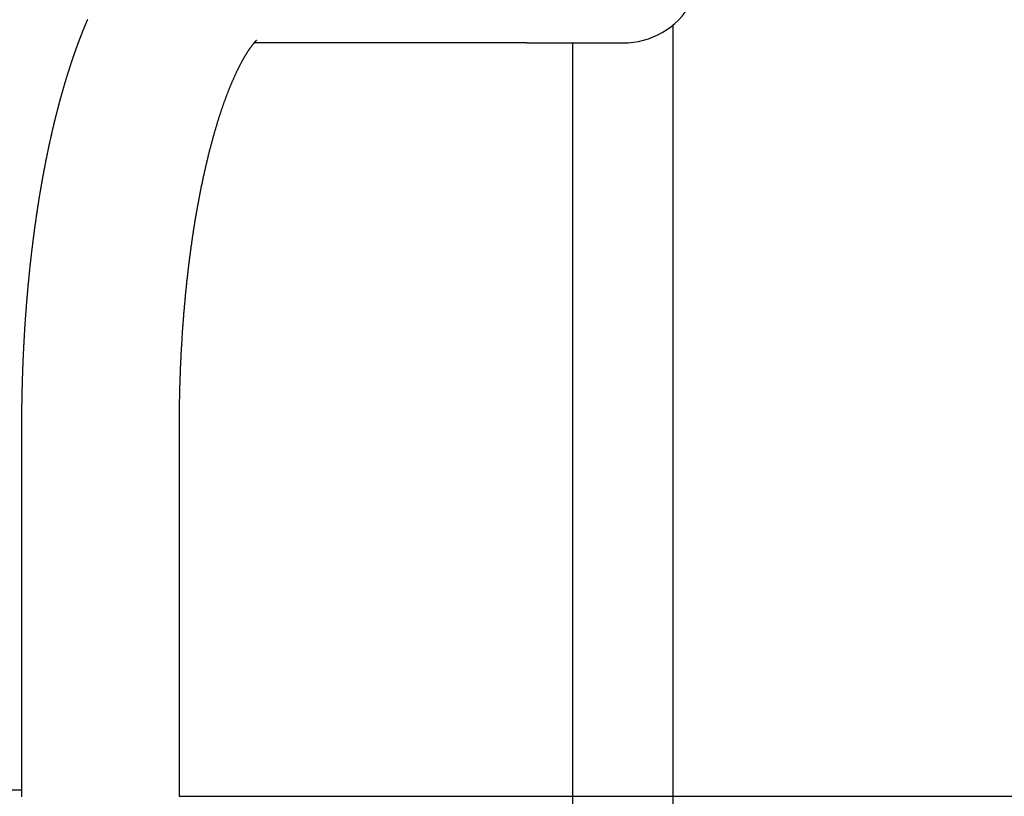
# Model space of a CAD drawing. Units: millimetres. Extents: x 271037 to 772975, y -537760 to 27888.
# Drawn here: x 277209 to 277422, y -83441 to -83273 of the extents above; entities that cross this region are included whole.
import ezdxf

# ---------------------------------------------------------------- set-up
doc = ezdxf.new("R2010")
doc.units = ezdxf.units.MM
doc.layers.add('102', color=7, linetype='Continuous')

# ---------------------------------------------------------------- blocks, each defined once
blk = doc.blocks.new('A$C464F690E')
at = {"layer": '102', "linetype": 'Continuous'}
for p, q in [((5293.3, 6425.54), (5293.3, 6675.45)), ((5261.62, 6671.54), (5202.65, 6671.54)), ((5261.62, 6671.54), (5277.61, 6671.54)), ((5271.6, 6425.54), (5271.6, 6671.54)), ((5277.61, 6671.54), (5282.45, 6671.54)), ((5152.45, 6508.54), (5152.45, 6588.54)), ((5186.45, 6588.54), (5186.45, 6508.54)), ((5152.45, 6509.89), (3619.33, 6509.89)), ((5186.45, 6508.54), (5752.45, 6508.54))]:
    blk.add_line(p, q, dxfattribs=at)
for points in [[(5152.45, 6588.54), (5152.45, 6588.62), (5152.45, 6588.72), (5152.45, 6588.83), (5152.45, 6588.96), (5152.45, 6589.09), (5152.45, 6589.22), (5152.45, 6589.35), (5152.45, 6589.48), (5152.45, 6589.61), (5152.45, 6589.73), (5152.45, 6589.85), (5152.45, 6589.97), (5152.45, 6590.08), (5152.45, 6590.2), (5152.45, 6590.31), (5152.45, 6590.43), (5152.46, 6590.54), (5152.46, 6590.66), (5152.46, 6590.77), (5152.46, 6590.89), (5152.46, 6591.01), (5152.46, 6591.13), (5152.46, 6591.25), (5152.46, 6591.37), (5152.46, 6591.49), (5152.46, 6591.6), (5152.46, 6591.72), (5152.47, 6591.84), (5152.47, 6591.96), (5152.47, 6592.08), (5152.47, 6592.19), (5152.47, 6592.31), (5152.47, 6592.43), (5152.47, 6592.55), (5152.47, 6592.66), (5152.48, 6592.78), (5152.48, 6592.9), (5152.48, 6593.02), (5152.48, 6593.13), (5152.48, 6593.25), (5152.48, 6593.37), (5152.48, 6593.49), (5152.49, 6593.61), (5152.49, 6593.72), (5152.49, 6593.84), (5152.49, 6593.96), (5152.49, 6594.08), (5152.5, 6594.19), (5152.5, 6594.31), (5152.5, 6594.43), (5152.5, 6594.55), (5152.5, 6594.66), (5152.51, 6594.78), (5152.51, 6594.9), (5152.51, 6595.02), (5152.51, 6595.13), (5152.52, 6595.25), (5152.52, 6595.37), (5152.52, 6595.49), (5152.52, 6595.61), (5152.52, 6595.72), (5152.53, 6595.84), (5152.53, 6595.96), (5152.53, 6596.08), (5152.53, 6596.19), (5152.54, 6596.31), (5152.54, 6596.43), (5152.54, 6596.55), (5152.55, 6596.66), (5152.55, 6596.78), (5152.55, 6596.9), (5152.55, 6597.02), (5152.56, 6597.13), (5152.56, 6597.25), (5152.56, 6597.37), (5152.57, 6597.49), (5152.57, 6597.6), (5152.57, 6597.72), (5152.58, 6597.84), (5152.58, 6597.96), (5152.58, 6598.07), (5152.59, 6598.19), (5152.59, 6598.31), (5152.59, 6598.43), (5152.6, 6598.54), (5152.6, 6598.66), (5152.6, 6598.78), (5152.61, 6598.89), (5152.61, 6599.01), (5152.61, 6599.13), (5152.62, 6599.25), (5152.62, 6599.36), (5152.62, 6599.48), (5152.63, 6599.6), (5152.63, 6599.72), (5152.64, 6599.83), (5152.64, 6599.95), (5152.64, 6600.07), (5152.65, 6600.18), (5152.65, 6600.3), (5152.66, 6600.42), (5152.66, 6600.54), (5152.66, 6600.65), (5152.67, 6600.77), (5152.67, 6600.89), (5152.68, 6601), (5152.68, 6601.12), (5152.69, 6601.24), (5152.69, 6601.36), (5152.69, 6601.47), (5152.7, 6601.59), (5152.7, 6601.71), (5152.71, 6601.82), (5152.71, 6601.94), (5152.72, 6602.06), (5152.72, 6602.17), (5152.73, 6602.29), (5152.73, 6602.41), (5152.74, 6602.52), (5152.74, 6602.64), (5152.75, 6602.76), (5152.75, 6602.88), (5152.76, 6602.99), (5152.76, 6603.11), (5152.77, 6603.23), (5152.77, 6603.34), (5152.78, 6603.46), (5152.78, 6603.58), (5152.79, 6603.69), (5152.79, 6603.81), (5152.8, 6603.93), (5152.8, 6604.04), (5152.81, 6604.16), (5152.81, 6604.28), (5152.82, 6604.39), (5152.82, 6604.51), (5152.83, 6604.63), (5152.84, 6604.74), (5152.84, 6604.86), (5152.85, 6604.98), (5152.85, 6605.09), (5152.86, 6605.21), (5152.86, 6605.32), (5152.87, 6605.44), (5152.88, 6605.56), (5152.88, 6605.67), (5152.89, 6605.79), (5152.89, 6605.91), (5152.9, 6606.02), (5152.9, 6606.14), (5152.91, 6606.26), (5152.92, 6606.37), (5152.92, 6606.49), (5152.93, 6606.6), (5152.94, 6606.72), (5152.94, 6606.84), (5152.95, 6606.95), (5152.95, 6607.07), (5152.96, 6607.19), (5152.97, 6607.3), (5152.97, 6607.42), (5152.98, 6607.53), (5152.99, 6607.65), (5152.99, 6607.77), (5153, 6607.88), (5153.01, 6608), (5153.01, 6608.11), (5153.02, 6608.23), (5153.03, 6608.35), (5153.03, 6608.46), (5153.04, 6608.58), (5153.05, 6608.69), (5153.05, 6608.81), (5153.06, 6608.93), (5153.07, 6609.04), (5153.08, 6609.16), (5153.08, 6609.27), (5153.09, 6609.39), (5153.1, 6609.5), (5153.1, 6609.62), (5153.11, 6609.74), (5153.12, 6609.85), (5153.13, 6609.97), (5153.13, 6610.08), (5153.14, 6610.2), (5153.15, 6610.31), (5153.16, 6610.43), (5153.16, 6610.54), (5153.17, 6610.66), (5153.18, 6610.78), (5153.19, 6610.89), (5153.19, 6611.01), (5153.2, 6611.12), (5153.21, 6611.24), (5153.22, 6611.35), (5153.23, 6611.47), (5153.23, 6611.58), (5153.24, 6611.7), (5153.25, 6611.81), (5153.26, 6611.93), (5153.27, 6612.04), (5153.27, 6612.16), (5153.28, 6612.27), (5153.29, 6612.39), (5153.3, 6612.5), (5153.31, 6612.62), (5153.32, 6612.73), (5153.32, 6612.85), (5153.33, 6612.96), (5153.34, 6613.08), (5153.35, 6613.19), (5153.36, 6613.31), (5153.37, 6613.42), (5153.37, 6613.54), (5153.38, 6613.65), (5153.39, 6613.77), (5153.4, 6613.88), (5153.41, 6614), (5153.42, 6614.11), (5153.43, 6614.23), (5153.44, 6614.34), (5153.44, 6614.46), (5153.45, 6614.57), (5153.46, 6614.68), (5153.47, 6614.8), (5153.48, 6614.91), (5153.49, 6615.03), (5153.5, 6615.14), (5153.51, 6615.26), (5153.52, 6615.37), (5153.53, 6615.49), (5153.54, 6615.6), (5153.55, 6615.71), (5153.55, 6615.83), (5153.56, 6615.94), (5153.57, 6616.06), (5153.58, 6616.17), (5153.59, 6616.28), (5153.6, 6616.4), (5153.61, 6616.51), (5153.62, 6616.63), (5153.63, 6616.74), (5153.64, 6616.85), (5153.65, 6616.97), (5153.66, 6617.08), (5153.67, 6617.2), (5153.68, 6617.31), (5153.69, 6617.42), (5153.7, 6617.54), (5153.71, 6617.65), (5153.72, 6617.77), (5153.73, 6617.88), (5153.74, 6617.99), (5153.75, 6618.11), (5153.76, 6618.22), (5153.77, 6618.33), (5153.78, 6618.45), (5153.79, 6618.56), (5153.8, 6618.67), (5153.81, 6618.79), (5153.82, 6618.9), (5153.83, 6619.01), (5153.84, 6619.13), (5153.85, 6619.24), (5153.87, 6619.35), (5153.88, 6619.47), (5153.89, 6619.58), (5153.9, 6619.69), (5153.91, 6619.81), (5153.92, 6619.92), (5153.93, 6620.03), (5153.94, 6620.14), (5153.95, 6620.26), (5153.96, 6620.37), (5153.97, 6620.48), (5153.98, 6620.6), (5154, 6620.71), (5154.01, 6620.82), (5154.02, 6620.93), (5154.03, 6621.05), (5154.04, 6621.16), (5154.05, 6621.27), (5154.06, 6621.38), (5154.07, 6621.5), (5154.09, 6621.61), (5154.1, 6621.72), (5154.11, 6621.83), (5154.12, 6621.95), (5154.13, 6622.06), (5154.14, 6622.17), (5154.15, 6622.28), (5154.17, 6622.4), (5154.18, 6622.51), (5154.19, 6622.62), (5154.2, 6622.73), (5154.21, 6622.84), (5154.23, 6622.96), (5154.24, 6623.07), (5154.25, 6623.18), (5154.26, 6623.29), (5154.27, 6623.4), (5154.28, 6623.52), (5154.3, 6623.63), (5154.31, 6623.74), (5154.32, 6623.85), (5154.33, 6623.96), (5154.35, 6624.07), (5154.36, 6624.19), (5154.37, 6624.3), (5154.38, 6624.41), (5154.4, 6624.52), (5154.41, 6624.63), (5154.42, 6624.74), (5154.43, 6624.85), (5154.45, 6624.97), (5154.46, 6625.08), (5154.47, 6625.19), (5154.48, 6625.3), (5154.5, 6625.41), (5154.51, 6625.52), (5154.52, 6625.63), (5154.53, 6625.74), (5154.55, 6625.85), (5154.56, 6625.97), (5154.57, 6626.08), (5154.59, 6626.19), (5154.6, 6626.3), (5154.61, 6626.41), (5154.62, 6626.52), (5154.64, 6626.63), (5154.65, 6626.74), (5154.66, 6626.85), (5154.68, 6626.96), (5154.69, 6627.07), (5154.7, 6627.18), (5154.72, 6627.29), (5154.73, 6627.4), (5154.74, 6627.51), (5154.76, 6627.62), (5154.77, 6627.73), (5154.79, 6627.84), (5154.8, 6627.96), (5154.81, 6628.07), (5154.83, 6628.18), (5154.84, 6628.29), (5154.85, 6628.4), (5154.87, 6628.51), (5154.88, 6628.62), (5154.89, 6628.73), (5154.91, 6628.83), (5154.92, 6628.94), (5154.94, 6629.05), (5154.95, 6629.16), (5154.96, 6629.27), (5154.98, 6629.38), (5154.99, 6629.49), (5155.01, 6629.6), (5155.02, 6629.71), (5155.04, 6629.82), (5155.05, 6629.93), (5155.06, 6630.04), (5155.08, 6630.15), (5155.09, 6630.26), (5155.11, 6630.37), (5155.12, 6630.48), (5155.14, 6630.59), (5155.15, 6630.69), (5155.17, 6630.8), (5155.18, 6630.91), (5155.2, 6631.02), (5155.21, 6631.13), (5155.22, 6631.24), (5155.24, 6631.35), (5155.25, 6631.46), (5155.27, 6631.57), (5155.28, 6631.67), (5155.3, 6631.78), (5155.31, 6631.89), (5155.33, 6632), (5155.34, 6632.11), (5155.36, 6632.22), (5155.37, 6632.33), (5155.39, 6632.43), (5155.4, 6632.54), (5155.42, 6632.65), (5155.44, 6632.76), (5155.45, 6632.87), (5155.47, 6632.97), (5155.48, 6633.08), (5155.5, 6633.19), (5155.51, 6633.3), (5155.53, 6633.41), (5155.54, 6633.51), (5155.56, 6633.62), (5155.57, 6633.73), (5155.59, 6633.84), (5155.61, 6633.94), (5155.62, 6634.05), (5155.64, 6634.16), (5155.65, 6634.27), (5155.67, 6634.37), (5155.68, 6634.48), (5155.7, 6634.59), (5155.72, 6634.7), (5155.73, 6634.8), (5155.75, 6634.91), (5155.76, 6635.02), (5155.78, 6635.13), (5155.8, 6635.23), (5155.81, 6635.34), (5155.83, 6635.45), (5155.85, 6635.55), (5155.86, 6635.66), (5155.88, 6635.77), (5155.89, 6635.87), (5155.91, 6635.98), (5155.93, 6636.09), (5155.94, 6636.19), (5155.96, 6636.3), (5155.98, 6636.41), (5155.99, 6636.51), (5156.01, 6636.62), (5156.03, 6636.73), (5156.04, 6636.83), (5156.06, 6636.94), (5156.08, 6637.04), (5156.09, 6637.15), (5156.11, 6637.26), (5156.13, 6637.36), (5156.15, 6637.47), (5156.16, 6637.57), (5156.18, 6637.68), (5156.2, 6637.79), (5156.21, 6637.89), (5156.23, 6638), (5156.25, 6638.1), (5156.27, 6638.21), (5156.28, 6638.31), (5156.3, 6638.42), (5156.32, 6638.52), (5156.33, 6638.63), (5156.35, 6638.74), (5156.37, 6638.84), (5156.39, 6638.95), (5156.4, 6639.05), (5156.42, 6639.16), (5156.44, 6639.26), (5156.46, 6639.37), (5156.47, 6639.47), (5156.49, 6639.58), (5156.51, 6639.68), (5156.53, 6639.79), (5156.55, 6639.89), (5156.56, 6639.99), (5156.58, 6640.1), (5156.6, 6640.2), (5156.62, 6640.31), (5156.64, 6640.41), (5156.65, 6640.52), (5156.67, 6640.62), (5156.69, 6640.73), (5156.71, 6640.83), (5156.73, 6640.93), (5156.74, 6641.04), (5156.76, 6641.14), (5156.78, 6641.25), (5156.8, 6641.35), (5156.82, 6641.45), (5156.84, 6641.56), (5156.85, 6641.66), (5156.87, 6641.77), (5156.89, 6641.87), (5156.91, 6641.97), (5156.93, 6642.08), (5156.95, 6642.18), (5156.97, 6642.28), (5156.98, 6642.39), (5157, 6642.49), (5157.02, 6642.59), (5157.04, 6642.7), (5157.06, 6642.8), (5157.08, 6642.9), (5157.1, 6643), (5157.12, 6643.11), (5157.14, 6643.21), (5157.15, 6643.31), (5157.17, 6643.42), (5157.19, 6643.52), (5157.21, 6643.62), (5157.23, 6643.72), (5157.25, 6643.83), (5157.27, 6643.93), (5157.29, 6644.03), (5157.31, 6644.13), (5157.33, 6644.24), (5157.35, 6644.34), (5157.37, 6644.44), (5157.39, 6644.54), (5157.41, 6644.64), (5157.42, 6644.75), (5157.44, 6644.85), (5157.46, 6644.95), (5157.48, 6645.05), (5157.5, 6645.15), (5157.52, 6645.25), (5157.54, 6645.36), (5157.56, 6645.46), (5157.58, 6645.56), (5157.6, 6645.66), (5157.62, 6645.76), (5157.64, 6645.86), (5157.66, 6645.96), (5157.68, 6646.07), (5157.7, 6646.17), (5157.72, 6646.27), (5157.74, 6646.37), (5157.76, 6646.47), (5157.78, 6646.57), (5157.8, 6646.67), (5157.82, 6646.77), (5157.84, 6646.87), (5157.86, 6646.97), (5157.88, 6647.07), (5157.9, 6647.17), (5157.93, 6647.27), (5157.95, 6647.37), (5157.97, 6647.47), (5157.99, 6647.58), (5158.01, 6647.68), (5158.03, 6647.78), (5158.05, 6647.88), (5158.07, 6647.98), (5158.09, 6648.08), (5158.11, 6648.18), (5158.13, 6648.27), (5158.15, 6648.37), (5158.17, 6648.47), (5158.19, 6648.57), (5158.22, 6648.67), (5158.24, 6648.77), (5158.26, 6648.87), (5158.28, 6648.97), (5158.3, 6649.07), (5158.32, 6649.17), (5158.34, 6649.27), (5158.36, 6649.37), (5158.38, 6649.47), (5158.41, 6649.57), (5158.43, 6649.66), (5158.45, 6649.76), (5158.47, 6649.86), (5158.49, 6649.96), (5158.51, 6650.06), (5158.53, 6650.16), (5158.56, 6650.26), (5158.58, 6650.35), (5158.6, 6650.45), (5158.62, 6650.55), (5158.64, 6650.65), (5158.66, 6650.75), (5158.69, 6650.85), (5158.71, 6650.94), (5158.73, 6651.04), (5158.75, 6651.14), (5158.77, 6651.24), (5158.8, 6651.33), (5158.82, 6651.43), (5158.84, 6651.53), (5158.86, 6651.63), (5158.88, 6651.73), (5158.91, 6651.82), (5158.93, 6651.92), (5158.95, 6652.02), (5158.97, 6652.11), (5158.99, 6652.21), (5159.02, 6652.31), (5159.04, 6652.41), (5159.06, 6652.5), (5159.08, 6652.6), (5159.11, 6652.7), (5159.13, 6652.79), (5159.15, 6652.89), (5159.17, 6652.99), (5159.2, 6653.08), (5159.22, 6653.18), (5159.24, 6653.28), (5159.26, 6653.37), (5159.29, 6653.47), (5159.31, 6653.56), (5159.33, 6653.66), (5159.36, 6653.76), (5159.38, 6653.85), (5159.4, 6653.95), (5159.42, 6654.04), (5159.45, 6654.14), (5159.47, 6654.24), (5159.49, 6654.33), (5159.52, 6654.43), (5159.54, 6654.52), (5159.56, 6654.62), (5159.59, 6654.71), (5159.61, 6654.81), (5159.63, 6654.9), (5159.66, 6655), (5159.68, 6655.09), (5159.7, 6655.19), (5159.73, 6655.28), (5159.75, 6655.38), (5159.77, 6655.47), (5159.8, 6655.57), (5159.82, 6655.66), (5159.84, 6655.76), (5159.87, 6655.85), (5159.89, 6655.95), (5159.92, 6656.04), (5159.94, 6656.13), (5159.96, 6656.23), (5159.99, 6656.32), (5160.01, 6656.42), (5160.03, 6656.51), (5160.06, 6656.61), (5160.08, 6656.7), (5160.11, 6656.79), (5160.13, 6656.89), (5160.15, 6656.98), (5160.18, 6657.07), (5160.2, 6657.17), (5160.23, 6657.26), (5160.25, 6657.35), (5160.28, 6657.45), (5160.3, 6657.54), (5160.32, 6657.63), (5160.35, 6657.73), (5160.37, 6657.82), (5160.4, 6657.91), (5160.42, 6658.01), (5160.45, 6658.1), (5160.47, 6658.19), (5160.5, 6658.28), (5160.52, 6658.38), (5160.54, 6658.47), (5160.57, 6658.56), (5160.59, 6658.65), (5160.62, 6658.75), (5160.64, 6658.84), (5160.67, 6658.93), (5160.69, 6659.02), (5160.72, 6659.12), (5160.74, 6659.21), (5160.77, 6659.3), (5160.79, 6659.39), (5160.82, 6659.48), (5160.84, 6659.57), (5160.87, 6659.67), (5160.89, 6659.76), (5160.92, 6659.85), (5160.94, 6659.94), (5160.97, 6660.03), (5160.99, 6660.12), (5161.02, 6660.21), (5161.05, 6660.3), (5161.07, 6660.4), (5161.1, 6660.49), (5161.12, 6660.58), (5161.15, 6660.67), (5161.17, 6660.76), (5161.2, 6660.85), (5161.22, 6660.94), (5161.25, 6661.03), (5161.28, 6661.12), (5161.3, 6661.21), (5161.33, 6661.3), (5161.35, 6661.39), (5161.38, 6661.48), (5161.4, 6661.57), (5161.43, 6661.66), (5161.46, 6661.75), (5161.48, 6661.84), (5161.51, 6661.93), (5161.53, 6662.02), (5161.56, 6662.11), (5161.59, 6662.2), (5161.61, 6662.29), (5161.64, 6662.38), (5161.66, 6662.47), (5161.69, 6662.56), (5161.72, 6662.65), (5161.74, 6662.74), (5161.77, 6662.83), (5161.8, 6662.91), (5161.82, 6663), (5161.85, 6663.09), (5161.88, 6663.18), (5161.9, 6663.27), (5161.93, 6663.36), (5161.96, 6663.45), (5161.98, 6663.53), (5162.01, 6663.62), (5162.04, 6663.71), (5162.06, 6663.8), (5162.09, 6663.89), (5162.12, 6663.98), (5162.14, 6664.06), (5162.17, 6664.15), (5162.2, 6664.24), (5162.22, 6664.33), (5162.25, 6664.41), (5162.28, 6664.5), (5162.3, 6664.59), (5162.33, 6664.68), (5162.36, 6664.76), (5162.39, 6664.85), (5162.41, 6664.94), (5162.44, 6665.03), (5162.47, 6665.11), (5162.5, 6665.2), (5162.52, 6665.29), (5162.55, 6665.37), (5162.58, 6665.46), (5162.61, 6665.55), (5162.63, 6665.63), (5162.66, 6665.72), (5162.69, 6665.81), (5162.72, 6665.89), (5162.74, 6665.98), (5162.77, 6666.07), (5162.8, 6666.15), (5162.83, 6666.24), (5162.85, 6666.32), (5162.88, 6666.41), (5162.91, 6666.5), (5162.94, 6666.58), (5162.97, 6666.67), (5162.99, 6666.75), (5163.02, 6666.84), (5163.05, 6666.92), (5163.08, 6667.01), (5163.11, 6667.09), (5163.13, 6667.18), (5163.16, 6667.27), (5163.19, 6667.35), (5163.22, 6667.44), (5163.25, 6667.52), (5163.28, 6667.61), (5163.3, 6667.69), (5163.33, 6667.77), (5163.36, 6667.86), (5163.39, 6667.94), (5163.42, 6668.03), (5163.45, 6668.11), (5163.48, 6668.2), (5163.5, 6668.28), (5163.53, 6668.37), (5163.56, 6668.45), (5163.59, 6668.53), (5163.62, 6668.62), (5163.65, 6668.7), (5163.68, 6668.78), (5163.71, 6668.87), (5163.74, 6668.95), (5163.76, 6669.04), (5163.79, 6669.12), (5163.82, 6669.2), (5163.85, 6669.29), (5163.88, 6669.37), (5163.91, 6669.45), (5163.94, 6669.54), (5163.97, 6669.62), (5164, 6669.7), (5164.03, 6669.78), (5164.06, 6669.87), (5164.09, 6669.95), (5164.12, 6670.03), (5164.14, 6670.11), (5164.17, 6670.2), (5164.2, 6670.28), (5164.23, 6670.36), (5164.26, 6670.44), (5164.29, 6670.53), (5164.32, 6670.61), (5164.35, 6670.69), (5164.38, 6670.77), (5164.41, 6670.85), (5164.44, 6670.94), (5164.47, 6671.02), (5164.5, 6671.1), (5164.53, 6671.18), (5164.56, 6671.26), (5164.59, 6671.34), (5164.62, 6671.43), (5164.65, 6671.51), (5164.68, 6671.59), (5164.71, 6671.67), (5164.74, 6671.75), (5164.77, 6671.83), (5164.8, 6671.91), (5164.83, 6671.99), (5164.86, 6672.07), (5164.89, 6672.15), (5164.92, 6672.23), (5164.95, 6672.31), (5164.99, 6672.39), (5165.02, 6672.47), (5165.05, 6672.55), (5165.08, 6672.63), (5165.11, 6672.72), (5165.14, 6672.79), (5165.17, 6672.87), (5165.2, 6672.95), (5165.23, 6673.03), (5165.26, 6673.11), (5165.29, 6673.19), (5165.32, 6673.27), (5165.35, 6673.35), (5165.39, 6673.43), (5165.42, 6673.51), (5165.45, 6673.59), (5165.48, 6673.67), (5165.51, 6673.75), (5165.54, 6673.83), (5165.57, 6673.91), (5165.6, 6673.98), (5165.64, 6674.06), (5165.67, 6674.14), (5165.7, 6674.22), (5165.73, 6674.3), (5165.76, 6674.38), (5165.79, 6674.46), (5165.82, 6674.53), (5165.86, 6674.61), (5165.89, 6674.69), (5165.92, 6674.77), (5165.95, 6674.85), (5165.98, 6674.92), (5166.01, 6675), (5166.05, 6675.08), (5166.08, 6675.16), (5166.11, 6675.23), (5166.14, 6675.31), (5166.17, 6675.39), (5166.21, 6675.47), (5166.24, 6675.54), (5166.27, 6675.62), (5166.3, 6675.7), (5166.33, 6675.77), (5166.37, 6675.85), (5166.4, 6675.93), (5166.43, 6676.01), (5166.46, 6676.08), (5166.5, 6676.16), (5166.53, 6676.23), (5166.56, 6676.31), (5166.59, 6676.39), (5166.63, 6676.46), (5166.66, 6676.54), (5166.69, 6676.62)], [(5203.18, 6672.12), (5203.16, 6672.1), (5203.14, 6672.08), (5203.12, 6672.06), (5203.1, 6672.04), (5203.08, 6672.01), (5203.05, 6671.99), (5203.03, 6671.96), (5203, 6671.93), (5202.97, 6671.9), (5202.95, 6671.88), (5202.92, 6671.85), (5202.9, 6671.82), (5202.87, 6671.79), (5202.84, 6671.76), (5202.82, 6671.73), (5202.79, 6671.7), (5202.76, 6671.66), (5202.73, 6671.63), (5202.7, 6671.6), (5202.67, 6671.56), (5202.64, 6671.52), (5202.61, 6671.49), (5202.58, 6671.45), (5202.54, 6671.41), (5202.51, 6671.37), (5202.48, 6671.33), (5202.45, 6671.29), (5202.41, 6671.25), (5202.38, 6671.2), (5202.34, 6671.16), (5202.31, 6671.12), (5202.27, 6671.07), (5202.24, 6671.02), (5202.2, 6670.98), (5202.17, 6670.93), (5202.13, 6670.88), (5202.09, 6670.83), (5202.06, 6670.78), (5202.02, 6670.73), (5201.98, 6670.68), (5201.94, 6670.63), (5201.9, 6670.57), (5201.86, 6670.52), (5201.83, 6670.46), (5201.79, 6670.41), (5201.75, 6670.35), (5201.71, 6670.29), (5201.67, 6670.23), (5201.63, 6670.17), (5201.58, 6670.11), (5201.54, 6670.05), (5201.5, 6669.99), (5201.46, 6669.93), (5201.42, 6669.87), (5201.38, 6669.8), (5201.33, 6669.74), (5201.29, 6669.67), (5201.25, 6669.61), (5201.2, 6669.54), (5201.16, 6669.47), (5201.12, 6669.4), (5201.07, 6669.33), (5201.03, 6669.26), (5200.98, 6669.19), (5200.94, 6669.12), (5200.9, 6669.05), (5200.85, 6668.97), (5200.81, 6668.9), (5200.76, 6668.83), (5200.71, 6668.75), (5200.67, 6668.67), (5200.62, 6668.6), (5200.58, 6668.52), (5200.53, 6668.44), (5200.49, 6668.36), (5200.44, 6668.28), (5200.39, 6668.2), (5200.35, 6668.12), (5200.3, 6668.04), (5200.25, 6667.95), (5200.21, 6667.87), (5200.16, 6667.78), (5200.11, 6667.7), (5200.07, 6667.61), (5200.02, 6667.53), (5199.97, 6667.44), (5199.92, 6667.35), (5199.87, 6667.26), (5199.83, 6667.17), (5199.78, 6667.08), (5199.73, 6666.99), (5199.68, 6666.9), (5199.63, 6666.81), (5199.59, 6666.71), (5199.54, 6666.62), (5199.49, 6666.52), (5199.44, 6666.43), (5199.39, 6666.33), (5199.34, 6666.24), (5199.29, 6666.14), (5199.25, 6666.04), (5199.2, 6665.94), (5199.15, 6665.84), (5199.1, 6665.74), (5199.05, 6665.64), (5199, 6665.54), (5198.95, 6665.44), (5198.9, 6665.33), (5198.85, 6665.23), (5198.8, 6665.13), (5198.75, 6665.02), (5198.7, 6664.92), (5198.65, 6664.81), (5198.6, 6664.7), (5198.55, 6664.59), (5198.5, 6664.49), (5198.45, 6664.38), (5198.41, 6664.27), (5198.36, 6664.16), (5198.31, 6664.05), (5198.26, 6663.93), (5198.21, 6663.82), (5198.16, 6663.71), (5198.11, 6663.6), (5198.06, 6663.48), (5198.01, 6663.37), (5197.96, 6663.25), (5197.91, 6663.14), (5197.86, 6663.02), (5197.81, 6662.9), (5197.76, 6662.78), (5197.71, 6662.66), (5197.66, 6662.55), (5197.61, 6662.43), (5197.56, 6662.3), (5197.51, 6662.18), (5197.46, 6662.06), (5197.41, 6661.94), (5197.36, 6661.82), (5197.31, 6661.69), (5197.26, 6661.57), (5197.21, 6661.44), (5197.16, 6661.32), (5197.11, 6661.19), (5197.06, 6661.07), (5197.01, 6660.94), (5196.96, 6660.81), (5196.91, 6660.68), (5196.86, 6660.55), (5196.81, 6660.42), (5196.76, 6660.29), (5196.71, 6660.16), (5196.66, 6660.03), (5196.61, 6659.9), (5196.56, 6659.77), (5196.51, 6659.63), (5196.46, 6659.5), (5196.41, 6659.37), (5196.36, 6659.23), (5196.31, 6659.1), (5196.26, 6658.96), (5196.21, 6658.82), (5196.16, 6658.69), (5196.12, 6658.55), (5196.07, 6658.41), (5196.02, 6658.27), (5195.97, 6658.13), (5195.92, 6657.99), (5195.87, 6657.85), (5195.82, 6657.71), (5195.77, 6657.57), (5195.72, 6657.43), (5195.68, 6657.28), (5195.63, 6657.14), (5195.58, 6657), (5195.53, 6656.85), (5195.48, 6656.71), (5195.43, 6656.56), (5195.38, 6656.42), (5195.34, 6656.27), (5195.29, 6656.12), (5195.24, 6655.98), (5195.19, 6655.83), (5195.14, 6655.68), (5195.1, 6655.53), (5195.05, 6655.38), (5195, 6655.23), (5194.95, 6655.08), (5194.91, 6654.93), (5194.86, 6654.78), (5194.81, 6654.62), (5194.76, 6654.47), (5194.72, 6654.32), (5194.67, 6654.17), (5194.62, 6654.01), (5194.58, 6653.86), (5194.53, 6653.7), (5194.48, 6653.55), (5194.44, 6653.39), (5194.39, 6653.23), (5194.34, 6653.08), (5194.3, 6652.92), (5194.25, 6652.76), (5194.2, 6652.6), (5194.16, 6652.44), (5194.11, 6652.28), (5194.07, 6652.12), (5194.02, 6651.96), (5193.97, 6651.8), (5193.93, 6651.64), (5193.88, 6651.48), (5193.84, 6651.31), (5193.79, 6651.15), (5193.75, 6650.99), (5193.7, 6650.82), (5193.66, 6650.66), (5193.61, 6650.5), (5193.57, 6650.33), (5193.52, 6650.16), (5193.48, 6650), (5193.43, 6649.83), (5193.39, 6649.66), (5193.34, 6649.5), (5193.3, 6649.33), (5193.25, 6649.16), (5193.21, 6648.99), (5193.17, 6648.82), (5193.12, 6648.65), (5193.08, 6648.48), (5193.03, 6648.31), (5192.99, 6648.14), (5192.95, 6647.97), (5192.9, 6647.8), (5192.86, 6647.62), (5192.82, 6647.45), (5192.77, 6647.28), (5192.73, 6647.1), (5192.69, 6646.93), (5192.64, 6646.75), (5192.6, 6646.58), (5192.56, 6646.4), (5192.52, 6646.23), (5192.47, 6646.05), (5192.43, 6645.87), (5192.39, 6645.7), (5192.35, 6645.52), (5192.31, 6645.34), (5192.26, 6645.16), (5192.22, 6644.98), (5192.18, 6644.81), (5192.14, 6644.63), (5192.1, 6644.45), (5192.06, 6644.26), (5192.02, 6644.08), (5191.97, 6643.9), (5191.93, 6643.72), (5191.89, 6643.54), (5191.85, 6643.36), (5191.81, 6643.17), (5191.77, 6642.99), (5191.73, 6642.81), (5191.69, 6642.62), (5191.65, 6642.44), (5191.61, 6642.25), (5191.57, 6642.07), (5191.53, 6641.88), (5191.49, 6641.7), (5191.45, 6641.51), (5191.41, 6641.32), (5191.38, 6641.14), (5191.34, 6640.95), (5191.3, 6640.76), (5191.26, 6640.57), (5191.22, 6640.38), (5191.18, 6640.19), (5191.14, 6640), (5191.1, 6639.81), (5191.07, 6639.62), (5191.03, 6639.43), (5190.99, 6639.24), (5190.95, 6639.05), (5190.92, 6638.86), (5190.88, 6638.67), (5190.84, 6638.48), (5190.8, 6638.28), (5190.77, 6638.09), (5190.73, 6637.9), (5190.69, 6637.7), (5190.66, 6637.51), (5190.62, 6637.31), (5190.58, 6637.12), (5190.55, 6636.93), (5190.51, 6636.73), (5190.48, 6636.53), (5190.44, 6636.34), (5190.41, 6636.14), (5190.37, 6635.94), (5190.33, 6635.75), (5190.3, 6635.55), (5190.26, 6635.35), (5190.23, 6635.15), (5190.19, 6634.96), (5190.16, 6634.76), (5190.13, 6634.56), (5190.09, 6634.36), (5190.06, 6634.16), (5190.02, 6633.96), (5189.99, 6633.76), (5189.96, 6633.56), (5189.92, 6633.36), (5189.89, 6633.16), (5189.86, 6632.95), (5189.82, 6632.75), (5189.79, 6632.55), (5189.76, 6632.35), (5189.72, 6632.15), (5189.69, 6631.94), (5189.66, 6631.74), (5189.63, 6631.54), (5189.6, 6631.33), (5189.56, 6631.13), (5189.53, 6630.92), (5189.5, 6630.72), (5189.47, 6630.51), (5189.44, 6630.31), (5189.41, 6630.1), (5189.38, 6629.9), (5189.34, 6629.69), (5189.31, 6629.48), (5189.28, 6629.28), (5189.25, 6629.07), (5189.22, 6628.86), (5189.19, 6628.65), (5189.16, 6628.45), (5189.13, 6628.24), (5189.1, 6628.03), (5189.07, 6627.82), (5189.05, 6627.61), (5189.02, 6627.4), (5188.99, 6627.19), (5188.96, 6626.98), (5188.93, 6626.77), (5188.9, 6626.56), (5188.87, 6626.35), (5188.84, 6626.14), (5188.82, 6625.93), (5188.79, 6625.72), (5188.76, 6625.51), (5188.73, 6625.3), (5188.71, 6625.08), (5188.68, 6624.87), (5188.65, 6624.66), (5188.62, 6624.45), (5188.6, 6624.23), (5188.57, 6624.02), (5188.54, 6623.81), (5188.52, 6623.59), (5188.49, 6623.38), (5188.47, 6623.16), (5188.44, 6622.95), (5188.41, 6622.73), (5188.39, 6622.52), (5188.36, 6622.3), (5188.34, 6622.09), (5188.31, 6621.87), (5188.29, 6621.66), (5188.26, 6621.44), (5188.24, 6621.22), (5188.21, 6621.01), (5188.19, 6620.79), (5188.17, 6620.57), (5188.14, 6620.36), (5188.12, 6620.14), (5188.09, 6619.92), (5188.07, 6619.7), (5188.05, 6619.49), (5188.02, 6619.27), (5188, 6619.05), (5187.98, 6618.83), (5187.96, 6618.61), (5187.93, 6618.39), (5187.91, 6618.17), (5187.89, 6617.95), (5187.87, 6617.73), (5187.85, 6617.51), (5187.82, 6617.29), (5187.8, 6617.07), (5187.78, 6616.85), (5187.76, 6616.63), (5187.74, 6616.41), (5187.72, 6616.19), (5187.7, 6615.97), (5187.68, 6615.75), (5187.66, 6615.53), (5187.64, 6615.3), (5187.62, 6615.08), (5187.6, 6614.86), (5187.58, 6614.64), (5187.56, 6614.42), (5187.54, 6614.19), (5187.52, 6613.97), (5187.5, 6613.75), (5187.48, 6613.52), (5187.46, 6613.3), (5187.44, 6613.08), (5187.42, 6612.85), (5187.41, 6612.63), (5187.39, 6612.41), (5187.37, 6612.18), (5187.35, 6611.96), (5187.34, 6611.73), (5187.32, 6611.51), (5187.3, 6611.28), (5187.28, 6611.06), (5187.27, 6610.83), (5187.25, 6610.61), (5187.23, 6610.38), (5187.22, 6610.16), (5187.2, 6609.93), (5187.19, 6609.71), (5187.17, 6609.48), (5187.15, 6609.26), (5187.14, 6609.03), (5187.12, 6608.8), (5187.11, 6608.58), (5187.09, 6608.35), (5187.08, 6608.12), (5187.06, 6607.9), (5187.05, 6607.67), (5187.03, 6607.44), (5187.02, 6607.22), (5187.01, 6606.99), (5186.99, 6606.76), (5186.98, 6606.53), (5186.97, 6606.31), (5186.95, 6606.08), (5186.94, 6605.85), (5186.93, 6605.62), (5186.91, 6605.39), (5186.9, 6605.17), (5186.89, 6604.94), (5186.88, 6604.71), (5186.86, 6604.48), (5186.85, 6604.25), (5186.84, 6604.02), (5186.83, 6603.79), (5186.82, 6603.57), (5186.81, 6603.34), (5186.8, 6603.11), (5186.78, 6602.88), (5186.77, 6602.65), (5186.76, 6602.42), (5186.75, 6602.19), (5186.74, 6601.96), (5186.73, 6601.73), (5186.72, 6601.5), (5186.71, 6601.27), (5186.7, 6601.04), (5186.69, 6600.81), (5186.68, 6600.58), (5186.68, 6600.35), (5186.67, 6600.12), (5186.66, 6599.89), (5186.65, 6599.66), (5186.64, 6599.43), (5186.63, 6599.2), (5186.63, 6598.97), (5186.62, 6598.74), (5186.61, 6598.51), (5186.6, 6598.27), (5186.6, 6598.04), (5186.59, 6597.81), (5186.58, 6597.58), (5186.57, 6597.35), (5186.57, 6597.12), (5186.56, 6596.89), (5186.56, 6596.66), (5186.55, 6596.43), (5186.54, 6596.19), (5186.54, 6595.96), (5186.53, 6595.73), (5186.53, 6595.5), (5186.52, 6595.27), (5186.52, 6595.04), (5186.51, 6594.81), (5186.51, 6594.58), (5186.5, 6594.34), (5186.5, 6594.11), (5186.49, 6593.88), (5186.49, 6593.64), (5186.49, 6593.41), (5186.48, 6593.17), (5186.48, 6592.94), (5186.48, 6592.71), (5186.47, 6592.48), (5186.47, 6592.25), (5186.47, 6592.03), (5186.47, 6591.81), (5186.46, 6591.58), (5186.46, 6591.35), (5186.46, 6591.12), (5186.46, 6590.89), (5186.46, 6590.65), (5186.45, 6590.4), (5186.45, 6590.14), (5186.45, 6589.88), (5186.45, 6589.61), (5186.45, 6589.36), (5186.45, 6589.12), (5186.45, 6588.9), (5186.45, 6588.7), (5186.45, 6588.54)], [(5152.45, 6508.42), (5152.45, 6508.54)]]:
    blk.add_lwpolyline(points, dxfattribs=at)
blk.add_arc((5282.45, 6688.54), 17, 270, 90.0044, dxfattribs=at)
blk = doc.blocks.new('A$C15B265EE')
blk.add_blockref('A$C464F690E', (0, 0))

msp = doc.modelspace()

# ---------------------------------------------------------------- block references
msp.add_blockref('A$C15B265EE', (272057.27316, -89950.01008))

doc.saveas('drawing.dxf')
